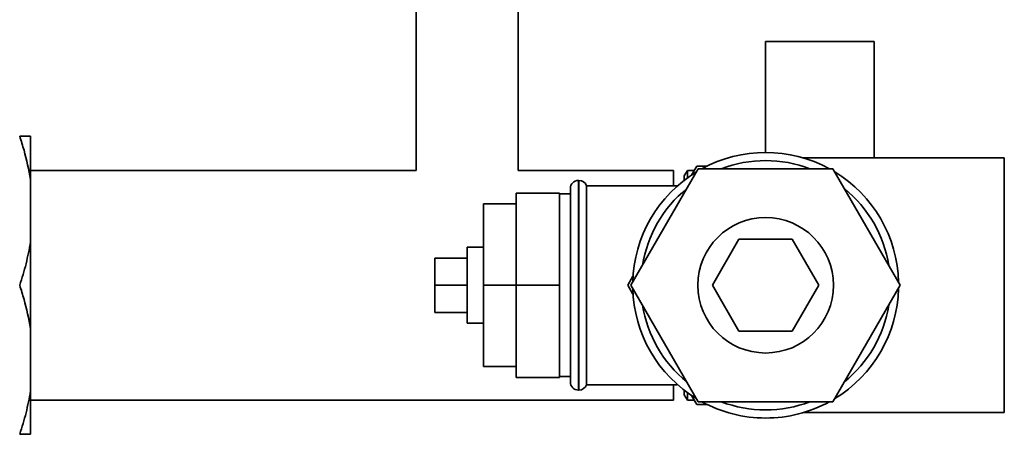
# Paper-space layout 'Blatt1' of a CAD drawing. Units: millimetres. Extents: x 0 to 5940, y 0 to 4200.
# Drawn here: x 1541 to 1722, y 2855 to 2931 of the extents above; entities that cross this region are included whole.
import ezdxf

# ---------------------------------------------------------------- set-up
doc = ezdxf.new("R2010")
doc.units = ezdxf.units.MM
doc.header["$LTSCALE"] = 10

psp = doc.layouts.new('Blatt1')

# ---------------------------------------------------------------- linework, layer by layer
at = {"color": 7, "linetype": 'Continuous', "lineweight": 35}
for p, q in [((1613.73, 2982.1), (1613.73, 2903.3)), ((1632.53, 2903.3), (1632.53, 2982.1)), ((1678.13, 2927.1), (1678.13, 2906.6)), ((1698.13, 2927.1), (1678.13, 2927.1)), ((1698.13, 2905.6), (1698.13, 2927.1)), ((1542.63, 2909.6), (1542.63, 2901.6)), ((1664.46, 2902.43), (1665.42, 2904.1)), ((1665.42, 2904.1), (1667.34, 2904.1)), ((1722.13, 2905.6), (1685.05, 2905.6)), ((1722.13, 2905.6), (1722.13, 2858.6)), ((1613.73, 2903.3), (1542.63, 2903.3)), ((1661.13, 2903.3), (1632.53, 2903.3)), ((1665.71, 2903.6), (1653.3, 2882.1)), ((1661.13, 2901.69), (1661.13, 2903.3)), ((1663.7, 2903.3), (1663.13, 2902.3)), ((1663.13, 2901.47), (1663.13, 2902.3)), ((1664.96, 2903.3), (1663.7, 2903.3)), ((1663.7, 2901.9), (1663.7, 2903.3)), ((1690.54, 2903.6), (1665.71, 2903.6)), ((1702.95, 2882.1), (1690.54, 2903.6)), ((1542.63, 2901.6), (1542.63, 2890.1)), ((1643.71, 2901.45), (1643.63, 2901.45)), ((1643.63, 2901.45), (1643.63, 2862.75)), ((1643.71, 2862.75), (1643.71, 2901.45)), ((1661.89, 2900.45), (1645.13, 2900.45)), ((1645.13, 2863.75), (1645.13, 2900.45)), ((1661.13, 2900.45), (1661.13, 2901.69)), ((1640.13, 2899.1), (1632.13, 2899.1)), ((1632.13, 2882.1), (1632.13, 2899.1)), ((1640.13, 2882.1), (1640.13, 2899.1)), ((1642.13, 2898.95), (1640.13, 2898.95)), ((1642.13, 2864.25), (1642.13, 2899.95)), ((1632.13, 2897.1), (1626.13, 2897.1)), ((1626.13, 2897.1), (1626.13, 2882.1)), ((1542.63, 2890.1), (1542.63, 2874.1)), ((1668.31, 2882.1), (1673.22, 2890.6)), ((1673.22, 2890.6), (1683.03, 2890.6)), ((1683.03, 2890.6), (1687.94, 2882.1)), ((1626.13, 2889.1), (1623.13, 2889.1)), ((1623.13, 2875.1), (1623.13, 2889.1)), ((1623.13, 2887.1), (1617.13, 2887.1)), ((1617.13, 2887.1), (1617.13, 2882.1)), ((1652.72, 2882.1), (1653.68, 2883.76)), ((1623.13, 2882.1), (1617.13, 2882.1)), ((1617.13, 2882.1), (1617.13, 2877.1)), ((1632.13, 2882.1), (1626.13, 2882.1)), ((1626.13, 2882.1), (1626.13, 2867.1)), ((1640.13, 2882.1), (1632.13, 2882.1)), ((1632.13, 2865.1), (1632.13, 2882.1)), ((1640.13, 2865.1), (1640.13, 2882.1)), ((1653.68, 2880.43), (1652.72, 2882.1)), ((1653.3, 2882.1), (1665.71, 2860.6)), ((1673.22, 2873.6), (1668.31, 2882.1)), ((1687.94, 2882.1), (1683.03, 2873.6)), ((1690.54, 2860.6), (1702.95, 2882.1)), ((1623.13, 2877.1), (1617.13, 2877.1)), ((1623.13, 2875.1), (1626.13, 2875.1)), ((1542.63, 2874.1), (1542.63, 2862.6)), ((1683.03, 2873.6), (1673.22, 2873.6)), ((1632.13, 2867.1), (1626.13, 2867.1)), ((1640.13, 2865.1), (1632.13, 2865.1)), ((1640.13, 2865.25), (1642.13, 2865.25)), ((1542.63, 2854.6), (1542.63, 2862.6)), ((1643.63, 2862.75), (1643.71, 2862.75)), ((1645.13, 2863.75), (1661.89, 2863.75)), ((1661.13, 2860.9), (1661.13, 2863.75)), ((1663.13, 2861.9), (1663.13, 2862.73)), ((1663.7, 2860.9), (1663.7, 2862.29)), ((1542.63, 2860.9), (1661.13, 2860.9)), ((1663.13, 2861.9), (1663.7, 2860.9)), ((1663.7, 2860.9), (1664.96, 2860.9)), ((1665.42, 2860.1), (1664.46, 2861.76)), ((1665.71, 2860.6), (1690.54, 2860.6)), ((1667.34, 2860.1), (1665.42, 2860.1)), ((1685.05, 2858.6), (1722.13, 2858.6))]:
    psp.add_line(p, q, dxfattribs=at)
psp.add_circle((1678.13, 2882.1), 12.5, dxfattribs=at)
for centre, radius, start, end in [((1678.13, 2882.1), 24.5, 61.3483, 118.6517), ((1678.13, 2882.1), 23, 69.1931, 110.8069), ((1678.13, 2882.1), 24.5, 121.3483, 178.6517), ((1678.13, 2882.1), 24.5, 1.3483, 58.6517), ((1643.63, 2899.95), 1.5, 90, 180), ((1643.71, 2899.95), 1.5, 19.4712, 90), ((1678.13, 2882.1), 23, 129.1931, 170.8069), ((1678.13, 2882.1), 23, 9.1931, 50.8069), ((1678.13, 2882.1), 24.5, 181.3483, 238.6517), ((1678.13, 2882.1), 24.5, 301.3483, 358.6517), ((1678.13, 2882.1), 23, 189.1931, 230.8069), ((1678.13, 2882.1), 23, 309.1931, 350.8069), ((1643.63, 2864.25), 1.5, 180, 270), ((1643.71, 2864.25), 1.5, 270, 340.5288), ((1678.13, 2882.1), 24.5, 241.3483, 270), ((1678.13, 2882.1), 23, 249.1931, 270), ((1678.13, 2882.1), 24.5, 270, 298.6517), ((1678.13, 2882.1), 23, 270, 290.8069)]:
    psp.add_arc(centre, radius, start, end, dxfattribs=at)
for points, knots in [([(1540.63, 2909.6), (1540.9, 2908.73), (1541.75, 2906.1), (1542.28, 2903.41), (1542.63, 2901.6)], [0, 0, 0, 0, 0.327834, 1, 1, 1, 1]), ([(1542.63, 2909.6), (1542.55, 2909.6), (1542.1, 2909.6), (1541.29, 2909.6), (1540.63, 2909.6)], [0, 0, 0, 0, 0.178304, 1, 1, 1, 1]), ([(1542.63, 2890.1), (1542.38, 2888.75), (1541.88, 2886.05), (1541.05, 2883.42), (1540.63, 2882.1)], [0, 0, 0, 0, 0.49856, 1, 1, 1, 1]), ([(1540.63, 2882.1), (1540.9, 2881.23), (1541.75, 2878.6), (1542.28, 2875.91), (1542.63, 2874.1)], [0, 0, 0, 0, 0.327834, 1, 1, 1, 1]), ([(1542.63, 2862.6), (1542.38, 2861.25), (1541.88, 2858.55), (1541.05, 2855.92), (1540.63, 2854.6)], [0, 0, 0, 0, 0.49856, 1, 1, 1, 1]), ([(1540.63, 2854.6), (1541.13, 2854.6), (1541.95, 2854.6), (1542.44, 2854.6), (1542.63, 2854.6)], [0, 0, 0, 0, 0.60547, 1, 1, 1, 1])]:
    psp.add_open_spline(points, degree=3, knots=knots, dxfattribs=at)

doc.saveas('drawing.dxf')
